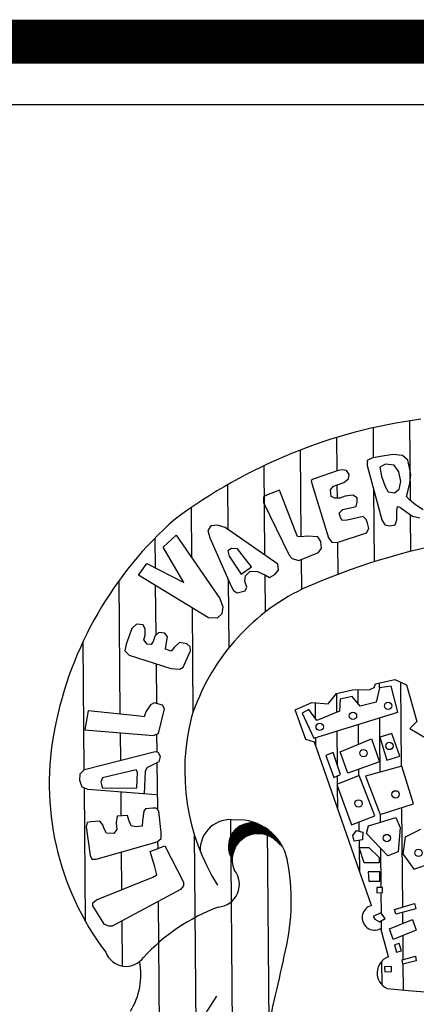
# Model space of a CAD drawing. Extents: x -13 to 407, y -15 to 282.
# Drawn here: x 317 to 318, y 1 to 5 of the extents above; entities that cross this region are included whole.
import ezdxf

# ---------------------------------------------------------------- set-up
doc = ezdxf.new("R2010")
doc.units = 0
doc.header["$LTSCALE"] = 10
doc.layers.add('MASCARA', color=9, linetype='CONTINUOUS')
doc.layers.add('PS_SELO', color=7, linetype='CONTINUOUS')

msp = doc.modelspace()

# ---------------------------------------------------------------- linework, layer by layer
at = {"layer": 'MASCARA'}
for p, q in [((318.344, 3.6993), (318.3469, 3.3829)), ((318.1991, 3.6716), (318.2001, 3.5519)), ((318.0542, 3.6332), (318.0554, 3.5001)), ((317.9094, 3.5833), (317.9125, 3.2382)), ((318.2777, 3.566), (318.2205, 3.5559)), ((318.3159, 3.5615), (318.2777, 3.566)), ((318.3377, 3.5427), (318.3159, 3.5615)), ((317.7648, 3.5211), (317.768, 3.1665)), ((318.1944, 3.5508), (318.1753, 3.5412)), ((318.1753, 3.5412), (318.1755, 3.522)), ((318.1755, 3.522), (318.2347, 3.3054)), ((318.2205, 3.5559), (318.1944, 3.5508)), ((318.2494, 3.5275), (318.2258, 3.5153)), ((318.283, 3.523), (318.2494, 3.5275)), ((318.3021, 3.497), (318.283, 3.523)), ((318.3428, 3.5187), (318.3377, 3.5427)), ((318.0611, 3.502), (317.9608, 3.4677)), ((318.0778, 3.5046), (318.0611, 3.502)), ((318.0943, 3.5023), (318.0778, 3.5046)), ((318.1042, 3.4856), (318.0943, 3.5023)), ((318.1019, 3.469), (318.1042, 3.4856)), ((318.2258, 3.5153), (318.2331, 3.4796)), ((318.3098, 3.4589), (318.3021, 3.497)), ((318.3501, 3.4854), (318.3428, 3.5187)), ((318.3458, 3.452), (318.3501, 3.4854)), ((317.6203, 3.4454), (317.6218, 3.2688)), ((317.9608, 3.4677), (317.9538, 3.4629)), ((317.9538, 3.4629), (317.9564, 3.4509)), ((317.9564, 3.4509), (318.0226, 3.2343)), ((318.0424, 3.4397), (318.0828, 3.4544)), ((318.0559, 3.4446), (318.0564, 3.3922)), ((318.0828, 3.4544), (318.1019, 3.469)), ((318.2331, 3.4796), (318.2478, 3.4391)), ((318.3028, 3.4278), (318.3098, 3.4589)), ((318.3387, 3.4233), (318.3458, 3.452)), ((317.7752, 3.4039), (317.7634, 3.3966)), ((317.8277, 3.4235), (317.7752, 3.4039)), ((317.8886, 3.2665), (317.8277, 3.4235)), ((318.0307, 3.4254), (318.0424, 3.4397)), ((318.0333, 3.399), (318.0307, 3.4254)), ((318.1192, 3.4045), (318.0882, 3.3995)), ((318.1361, 3.3929), (318.1192, 3.4045)), ((318.2013, 3.4277), (318.2038, 3.1393)), ((318.2478, 3.4391), (318.2599, 3.4178)), ((318.2599, 3.4178), (318.284, 3.4132)), ((318.284, 3.4132), (318.3028, 3.4278)), ((318.3317, 3.3993), (318.3387, 3.4233)), ((317.7634, 3.3966), (317.7636, 3.3752)), ((317.7636, 3.3752), (317.8657, 3.1659)), ((318.0477, 3.3921), (318.0333, 3.399)), ((318.0666, 3.3923), (318.0477, 3.3921)), ((318.0882, 3.3995), (318.0666, 3.3923)), ((318.1315, 3.3593), (318.1362, 3.3761)), ((318.1362, 3.3761), (318.1361, 3.3929)), ((318.3439, 3.3852), (318.3317, 3.3993)), ((318.3679, 3.3662), (318.3439, 3.3852)), ((318.3992, 3.3451), (318.3679, 3.3662)), ((317.4759, 3.3545), (317.4776, 3.1564)), ((318.065, 3.3325), (318.0792, 3.347)), ((318.0697, 3.3159), (318.065, 3.3325)), ((318.0792, 3.347), (318.1315, 3.3593)), ((318.2941, 3.3417), (318.2964, 3.3585)), ((318.2944, 3.3059), (318.2941, 3.3417)), ((318.2964, 3.3585), (318.3058, 3.3562)), ((318.3058, 3.3562), (318.3396, 3.3325)), ((318.3396, 3.3325), (318.3564, 3.3209)), ((318.3474, 3.3271), (318.3487, 3.1805)), ((318.0771, 3.304), (318.0697, 3.3159)), ((318.0961, 3.3041), (318.0771, 3.304)), ((318.1605, 3.3191), (318.0961, 3.3041)), ((318.1725, 3.3072), (318.1605, 3.3191)), ((318.1775, 3.2929), (318.1725, 3.3072)), ((318.1826, 3.2715), (318.1775, 3.2929)), ((318.2347, 3.3054), (318.2467, 3.2863)), ((318.2467, 3.2863), (318.266, 3.2819)), ((318.266, 3.2819), (318.2875, 3.2867)), ((318.2875, 3.2867), (318.2944, 3.3059)), ((318.3564, 3.3209), (318.3851, 3.3139)), ((317.5542, 3.2825), (317.5424, 3.2634)), ((317.5424, 3.2634), (317.5497, 3.2349)), ((317.5804, 3.2851), (317.5542, 3.2825)), ((317.6115, 3.276), (317.5804, 3.2851)), ((317.8206, 3.1297), (317.6115, 3.276)), ((317.8986, 3.2404), (317.8886, 3.2665)), ((318.0563, 3.2154), (318.173, 3.2546)), ((318.173, 3.2546), (318.1826, 3.2715)), ((317.3318, 3.2331), (317.3328, 3.1153)), ((317.3639, 3.1974), (317.4159, 3.2455)), ((317.4159, 3.2455), (317.5903, 2.994)), ((317.5497, 3.2349), (317.6352, 3.0422)), ((317.9129, 3.2381), (317.8986, 3.2404)), ((317.9391, 3.2407), (317.9129, 3.2381)), ((317.9796, 3.2387), (317.9391, 3.2407)), ((317.992, 3.2196), (317.9796, 3.2387)), ((317.9944, 3.1934), (317.992, 3.2196)), ((318.0226, 3.2343), (318.035, 3.2176)), ((318.035, 3.2176), (318.0563, 3.2154)), ((318.0579, 3.2159), (318.0591, 3.0892)), ((317.4462, 3.0571), (317.3639, 3.1974)), ((317.6363, 3.1926), (317.6221, 3.1829)), ((317.6221, 3.1829), (317.6269, 3.1615)), ((317.6601, 3.1904), (317.6363, 3.1926)), ((317.7156, 3.1193), (317.6601, 3.1904)), ((317.9043, 3.1448), (317.9826, 3.1765)), ((317.9826, 3.1765), (317.9944, 3.1934)), ((317.267, 3.0865), (317.2999, 3.1322)), ((317.2999, 3.1322), (317.4462, 3.0571)), ((317.6269, 3.1615), (317.6753, 3.0902)), ((317.8657, 3.1659), (317.8777, 3.1518)), ((317.8777, 3.1518), (317.9043, 3.1448)), ((317.9133, 3.1485), (317.9144, 3.0294)), ((317.6753, 3.0902), (317.7156, 3.1193)), ((317.6921, 3.0833), (317.7112, 3.1025)), ((317.7112, 3.1025), (317.7398, 3.1004)), ((317.7398, 3.1004), (317.771, 3.0864)), ((317.8091, 3.089), (317.8233, 3.1059)), ((317.8233, 3.1059), (317.8206, 3.1297)), ((317.1881, 3.0632), (317.1928, 2.534)), ((317.5455, 2.9172), (317.267, 3.0865)), ((317.6236, 3.0683), (317.6261, 2.7978)), ((317.6899, 3.0617), (317.6921, 3.0833)), ((317.6974, 3.038), (317.6899, 3.0617)), ((317.7687, 3.0875), (317.77, 2.9389)), ((317.771, 3.0864), (317.7876, 3.077)), ((317.7876, 3.077), (317.8091, 3.089)), ((317.3334, 3.0462), (317.3352, 2.8473)), ((317.6352, 3.0422), (317.6448, 3.0255)), ((317.6448, 3.0255), (317.6592, 3.016)), ((317.6592, 3.016), (317.6903, 3.0235)), ((317.6903, 3.0235), (317.6974, 3.038)), ((317.5903, 2.994), (317.6024, 2.9607)), ((317.4794, 2.9574), (317.4832, 2.5404)), ((317.6024, 2.9607), (317.5978, 2.9321)), ((317.5791, 2.9151), (317.5455, 2.9172)), ((317.5978, 2.9321), (317.5791, 2.9151)), ((317.24, 2.8739), (317.2168, 2.8117)), ((317.2591, 2.8909), (317.24, 2.8739)), ((317.2853, 2.8887), (317.2591, 2.8909)), ((317.2927, 2.872), (317.2853, 2.8887)), ((317.293, 2.8482), (317.2927, 2.872)), ((317.3477, 2.8581), (317.3311, 2.8437)), ((317.3718, 2.8559), (317.3477, 2.8581)), ((317.3814, 2.8418), (317.3718, 2.8559)), ((317.045, 2.8202), (317.0496, 2.3116)), ((317.2883, 2.8289), (317.293, 2.8482)), ((317.3003, 2.8124), (317.2883, 2.8289)), ((317.3243, 2.8221), (317.3171, 2.8102)), ((317.3311, 2.8437), (317.3243, 2.8221)), ((317.3768, 2.8107), (317.3814, 2.8418)), ((317.4294, 2.8184), (317.408, 2.799)), ((317.4581, 2.8138), (317.4294, 2.8184)), ((317.2168, 2.8117), (317.2122, 2.7852)), ((317.2122, 2.7852), (317.2291, 2.7688)), ((317.3171, 2.8102), (317.3003, 2.8124)), ((317.3745, 2.7915), (317.3768, 2.8107)), ((317.3962, 2.7845), (317.3745, 2.7915)), ((317.408, 2.799), (317.3962, 2.7845)), ((317.4446, 2.7205), (317.4727, 2.7852)), ((317.4725, 2.802), (317.4581, 2.8138)), ((317.4727, 2.7852), (317.4725, 2.802)), ((317.2291, 2.7688), (317.3944, 2.7153)), ((317.3362, 2.7341), (317.3376, 2.5762)), ((317.3944, 2.7153), (317.4304, 2.7132)), ((317.4304, 2.7132), (317.4446, 2.7205)), ((318.2093, 2.6547), (318.2863, 2.6718)), ((318.2863, 2.6718), (318.3325, 2.6508)), ((318.3126, 2.3274), (318.3096, 2.6613)), ((318.0536, 2.6165), (318.1175, 2.6308)), ((318.1175, 2.6308), (318.1869, 2.6314)), ((318.1402, 2.5748), (318.1397, 2.631)), ((318.1869, 2.6314), (318.2033, 2.6397)), ((318.2033, 2.6397), (318.2093, 2.6547)), ((318.2246, 2.6386), (318.2119, 2.5818)), ((318.2247, 2.6386), (318.2245, 2.6581)), ((318.2718, 2.6456), (318.2246, 2.6386)), ((318.2981, 2.542), (318.2718, 2.6456)), ((318.3325, 2.6508), (318.3733, 2.5051)), ((318.0212, 2.5755), (318.0321, 2.5891)), ((318.0321, 2.5891), (318.0536, 2.6165)), ((318.0554, 2.5409), (318.0547, 2.6168)), ((318.069, 2.5932), (318.0662, 2.5452)), ((318.1162, 2.6036), (318.069, 2.5932)), ((318.148, 2.5654), (318.1162, 2.6036)), ((317.0662, 2.5475), (317.0526, 2.471)), ((317.2718, 2.5256), (317.0662, 2.5475)), ((317.3144, 2.5714), (317.2954, 2.5426)), ((317.3286, 2.5787), (317.3144, 2.5714)), ((317.3622, 2.5694), (317.3286, 2.5787)), ((317.3465, 2.4571), (317.3694, 2.5551)), ((317.3694, 2.5551), (317.3622, 2.5694)), ((317.8898, 2.5517), (317.9554, 2.5802)), ((317.932, 2.4337), (317.8898, 2.5517)), ((317.9435, 2.5528), (317.917, 2.5373)), ((317.9758, 2.5091), (317.9435, 2.5528)), ((317.9554, 2.5802), (318.0212, 2.5755)), ((317.9705, 2.5162), (317.97, 2.5791)), ((318.0662, 2.5452), (317.9758, 2.5091)), ((318.2119, 2.5818), (318.148, 2.5654)), ((317.2886, 2.5233), (317.2718, 2.5256)), ((317.2954, 2.5426), (317.2886, 2.5233)), ((317.917, 2.5373), (317.9632, 2.4385)), ((317.9632, 2.4385), (318.2981, 2.542)), ((318.2264, 2.4429), (318.2257, 2.5196)), ((318.3733, 2.5051), (318.3462, 2.4775)), ((317.0526, 2.471), (317.3249, 2.4497)), ((318.0573, 2.3312), (318.0561, 2.4672)), ((318.1416, 2.4143), (318.1409, 2.4934)), ((318.3462, 2.4775), (318.4167, 2.4348)), ((317.1935, 2.46), (317.1945, 2.3501)), ((317.3249, 2.4497), (317.3465, 2.4571)), ((317.3387, 2.4544), (317.3394, 2.3841)), ((317.9665, 2.4223), (317.932, 2.4337)), ((317.9715, 2.408), (317.9712, 2.4409)), ((318.0685, 2.3843), (318.1934, 2.4355)), ((318.1934, 2.4355), (318.2248, 2.3449)), ((318.2742, 2.4567), (318.2263, 2.4429)), ((318.2263, 2.4429), (318.2547, 2.3507)), ((318.2277, 2.304), (318.2264, 2.4426)), ((318.3056, 2.3669), (318.2742, 2.4567)), ((318.1931, 1.7733), (317.9665, 2.4223)), ((317.0516, 2.3136), (317.3328, 2.3853)), ((317.3328, 2.3853), (317.3447, 2.383)), ((317.3447, 2.383), (317.3521, 2.3663)), ((317.3521, 2.3663), (317.3475, 2.3449)), ((318.0401, 2.3817), (318.012, 2.3697)), ((318.012, 2.3697), (318.0433, 2.2829)), ((318.0699, 2.2941), (318.0401, 2.3817)), ((318.099, 2.2992), (318.0685, 2.3843)), ((318.2547, 2.3507), (318.3056, 2.3669)), ((317.035, 2.2967), (317.0516, 2.3136)), ((317.2569, 2.3131), (317.1235, 2.2807)), ((317.2619, 2.3035), (317.2569, 2.3131)), ((317.2998, 2.3204), (317.2929, 2.3062)), ((317.3475, 2.3449), (317.2998, 2.3204)), ((317.3397, 2.3409), (317.3414, 2.1558)), ((318.2248, 2.3449), (318.099, 2.2992)), ((318.1427, 2.2897), (318.1425, 2.315)), ((318.3137, 2.3278), (318.1696, 2.2879)), ((318.36, 2.1782), (318.3137, 2.3278)), ((317.0328, 2.2705), (317.035, 2.2967)), ((317.0427, 2.2441), (317.0328, 2.2705)), ((317.1235, 2.2807), (317.1166, 2.264)), ((317.26, 2.2413), (317.2619, 2.3035)), ((317.2929, 2.3062), (317.2889, 2.2178)), ((318.0433, 2.2829), (318.0699, 2.2941)), ((318.1437, 2.2901), (318.0553, 2.2548)), ((318.0579, 2.2558), (318.0577, 2.2889)), ((318.2064, 2.1299), (318.1437, 2.2901)), ((318.1696, 2.2879), (318.2276, 2.1348)), ((317.0666, 2.235), (317.0427, 2.2441)), ((317.0502, 2.2413), (317.055, 1.7115)), ((317.3367, 2.2134), (317.0666, 2.235)), ((317.1166, 2.264), (317.1238, 2.2401)), ((317.1238, 2.2401), (317.26, 2.2413)), ((318.0553, 2.2548), (318.1134, 2.0946)), ((318.0588, 2.1579), (318.058, 2.2473)), ((317.1956, 2.2247), (317.1964, 2.1294)), ((317.2943, 2.1582), (317.2871, 2.1485)), ((317.3229, 2.1609), (317.2943, 2.1582)), ((317.3372, 2.161), (317.3229, 2.1609)), ((317.3468, 2.1491), (317.3372, 2.161)), ((318.2276, 2.1348), (318.36, 2.1782)), ((318.3176, 1.7682), (318.314, 2.1631)), ((317.1821, 2.1284), (317.1778, 2.1022)), ((317.2226, 2.1312), (317.1821, 2.1284)), ((317.2277, 2.1122), (317.2226, 2.1312)), ((317.2871, 2.1485), (317.2825, 2.1103)), ((317.357, 2.0632), (317.3468, 2.1491)), ((317.6322, 2.1149), (317.6456, 0.6121)), ((318.1134, 2.0946), (318.2064, 2.1299)), ((318.1818, 2.0907), (318.2897, 2.1228)), ((318.2295, 2.1049), (318.2292, 2.1353)), ((318.2897, 2.1228), (318.307, 2.0835)), ((317.0629, 2.1035), (317.0585, 2.0867)), ((317.0585, 2.0867), (317.0738, 1.9722)), ((317.0772, 2.1061), (317.0629, 2.1035)), ((317.1131, 2.1088), (317.0772, 2.1061)), ((317.1251, 2.0945), (317.1131, 2.1088)), ((317.1301, 2.0779), (317.1251, 2.0945)), ((317.1398, 2.0612), (317.1301, 2.0779)), ((317.1802, 2.076), (317.1684, 2.0591)), ((317.1778, 2.1022), (317.1802, 2.076)), ((317.2373, 2.0907), (317.2277, 2.1122)), ((317.2541, 2.0862), (317.2373, 2.0907)), ((317.2806, 2.0887), (317.2541, 2.0862)), ((317.2825, 2.1103), (317.2806, 2.0887)), ((317.7777, 2.0781), (317.7847, 1.3023)), ((318.1447, 2.0684), (318.1444, 2.1064)), ((318.1736, 2.0601), (318.1818, 2.0907)), ((318.307, 2.0835), (318.2994, 1.9874)), ((318.3882, 2.075), (318.3269, 2.0453)), ((317.1684, 2.0591), (317.1398, 2.0612)), ((317.3408, 2.0272), (317.3572, 2.0394)), ((317.3572, 2.0394), (317.357, 2.0632)), ((317.4875, 2.0586), (317.4996, 0.7016)), ((317.803, 2.0393), (317.8406, 2.0051)), ((318.1192, 2.0513), (318.134, 2.0715)), ((318.1246, 2.0287), (318.1192, 2.0513)), ((318.134, 2.0715), (318.1581, 2.0646)), ((318.1581, 2.0646), (318.1577, 2.0341)), ((318.2575, 1.9708), (318.1736, 2.0601)), ((318.3269, 2.0453), (318.3184, 1.9792)), ((317.0977, 1.9582), (317.3408, 2.0272)), ((317.3123, 1.9888), (317.3718, 2.0109)), ((317.3425, 2.0285), (317.3428, 2.0001)), ((317.3718, 2.0109), (317.445, 1.8658)), ((318.1577, 2.0341), (318.1246, 2.0287)), ((318.1443, 2.0041), (318.1825, 2.0045)), ((318.1638, 1.9428), (318.1443, 2.0041)), ((318.1453, 2.0041), (318.145, 2.032)), ((318.1461, 1.9079), (318.1453, 2.0011)), ((318.1825, 2.0045), (318.2239, 1.9641)), ((318.2318, 1.8455), (318.2304, 1.9996)), ((317.0738, 1.9722), (317.081, 1.9581)), ((317.081, 1.9581), (317.0977, 1.9582)), ((317.1977, 1.9866), (317.1991, 1.8362)), ((317.332, 1.9269), (317.3123, 1.9888)), ((318.2239, 1.9641), (318.2241, 1.9434)), ((318.2994, 1.9874), (318.2575, 1.9708)), ((318.3184, 1.9792), (318.361, 1.9179)), ((317.3396, 1.896), (317.332, 1.9269)), ((318.2241, 1.9434), (318.1638, 1.9428)), ((318.361, 1.9179), (318.4322, 1.9418)), ((317.0992, 1.7959), (317.3229, 1.8863)), ((317.3229, 1.8863), (317.3396, 1.896)), ((318.2261, 1.9077), (318.1801, 1.908)), ((318.1801, 1.908), (318.1831, 1.8698)), ((318.2265, 1.8708), (318.2261, 1.9077)), ((317.4451, 1.8516), (317.4331, 1.8371)), ((317.445, 1.8658), (317.4451, 1.8516)), ((318.1831, 1.8698), (318.2265, 1.8708)), ((318.2371, 1.8455), (318.2145, 1.8453)), ((318.2145, 1.8453), (318.2147, 1.8246)), ((318.2373, 1.8248), (318.2371, 1.8455)), ((317.4331, 1.8371), (317.1623, 1.6914)), ((318.2147, 1.8246), (318.2373, 1.8248)), ((318.2327, 1.7409), (318.232, 1.8248)), ((317.0849, 1.7837), (317.0992, 1.7959)), ((317.0851, 1.7719), (317.0849, 1.7837)), ((317.1311, 1.6984), (317.0851, 1.7719)), ((317.3447, 1.7895), (317.3518, 0.9956)), ((318.2845, 1.7583), (318.3639, 1.7819)), ((318.3699, 1.7606), (318.2902, 1.7386)), ((318.3639, 1.7819), (318.3699, 1.7606)), ((318.2302, 1.7441), (318.2004, 1.7302)), ((318.2004, 1.7302), (318.2059, 1.7195)), ((318.2251, 1.7088), (318.2469, 1.7226)), ((318.2469, 1.7226), (318.2302, 1.7441)), ((318.2902, 1.7386), (318.2845, 1.7583)), ((318.3181, 1.7028), (318.3178, 1.7462)), ((317.1479, 1.6913), (317.1311, 1.6984)), ((317.1623, 1.6914), (317.1479, 1.6913)), ((317.2002, 1.7118), (317.2018, 1.5332)), ((318.2059, 1.7195), (318.2251, 1.7088)), ((318.2603, 1.5699), (318.2296, 1.6824)), ((318.2334, 1.6686), (318.233, 1.7138)), ((318.2644, 1.6813), (318.356, 1.7179)), ((318.356, 1.7179), (318.371, 1.6755)), ((318.2794, 1.6387), (318.2644, 1.6813)), ((318.371, 1.6755), (318.2794, 1.6387)), ((318.3194, 1.5594), (318.3186, 1.6544)), ((318.303, 1.6232), (318.2851, 1.6175)), ((318.2851, 1.6175), (318.2932, 1.5883)), ((318.3123, 1.594), (318.303, 1.6232)), ((318.2932, 1.5883), (318.3123, 1.594)), ((318.3149, 1.5582), (318.3687, 1.5722)), ((318.3687, 1.5722), (318.3711, 1.5541)), ((318.2352, 1.4616), (318.2344, 1.549)), ((318.2723, 1.5308), (318.2453, 1.5306)), ((318.2453, 1.5306), (318.2455, 1.5104)), ((318.2724, 1.5118), (318.2723, 1.5308)), ((318.3183, 1.5402), (318.3149, 1.5582)), ((318.3711, 1.5541), (318.3183, 1.5402)), ((318.3205, 1.4378), (318.3196, 1.5405)), ((318.2455, 1.5104), (318.2724, 1.5118))]:
    msp.add_line(p, q, dxfattribs=at)
for centre in [(318.259, 2.5668), (318.1194, 2.5269), (317.9871, 2.4838), (318.1614, 2.3787), (318.2644, 2.4076), (318.1415, 2.1793), (318.2889, 2.2153), (318.254, 2.0418), (318.3803, 1.9828)]:
    msp.add_circle(centre, 0.0146, dxfattribs=at)
for centre, radius, start, end in [((318.6651, 1.6257), 2.0983, 97.551, 126.6691), ((318.3905, 2.1918), 1.485, 131.2192, 168.8362), ((319.0153, 0.5619), 2.7021, 100.1491, 113.9287), ((318.2977, 2.2566), 0.8626, 116.023, 162.0015), ((318.3114, 2.309), 0.8611, 165.5984, 211.8782), ((318.0198, 2.2575), 1.1086, 168.4586, 217.1402), ((317.6314, 1.9956), 0.1193, 80.1605, 183.7232), ((317.6651, 1.9173), 0.1963, 11.9978, 93.8721), ((317.717, 2.0088), 0.0931, 76.7459, 213.2902), ((317.7425, 1.9555), 0.1034, 54.161, 202.7639), ((317.0371, 1.7903), 0.837, 346.4799, 11.5668), ((317.5774, 1.8579), 0.0905, 273.3476, 39.5485), ((317.8607, 1.0374), 0.7813, 110.8414, 137.2639), ((318.2052, 1.7254), 0.0494, 104.148, 299.5902), ((317.2169, 1.6181), 0.0862, 200.3439, 324.1465), ((307.6581, 3.7494), 10.418, 346.06027, 348.06324), ((318.2837, 1.5057), 0.0683, 110.0419, 245.2624), ((317.0009, 1.5), 0.2753, 328.0684, 10.7353), ((319.3461, 13.027), 11.6345, 264.61955, 277.79897), ((318.2553, 0.9472), 0.8237, 145.5153, 169.8292)]:
    msp.add_arc(centre, radius, start, end, dxfattribs=at)
for points in [[(317.6436, 2.0662), (317.6537, 2.077), (317.6729, 2.0318), (317.68, 2.038)], [(317.6537, 2.077), (317.66, 2.0825), (317.68, 2.038), (317.6863, 2.0422)], [(317.66, 2.0825), (317.6653, 2.0862), (317.6863, 2.0422), (317.6917, 2.0455)], [(317.6653, 2.0862), (317.6714, 2.09), (317.6917, 2.0455), (317.6972, 2.0484)], [(317.6714, 2.09), (317.679, 2.0938), (317.6972, 2.0484), (317.7026, 2.0508)], [(317.679, 2.0938), (317.6863, 2.0969), (317.7026, 2.0508), (317.7082, 2.053)], [(317.6863, 2.0969), (317.6943, 2.0992), (317.7082, 2.053)], [(317.6943, 2.0992), (317.7005, 2.1005), (317.7082, 2.053)], [(317.7005, 2.1005), (317.7138, 2.1016), (317.7082, 2.053), (317.7152, 2.0552)], [(317.7138, 2.1016), (317.7194, 2.1018), (317.727, 2.0577)], [(317.7138, 2.1016), (317.7152, 2.0552), (317.727, 2.0577)], [(317.7194, 2.1018), (317.7252, 2.1014), (317.727, 2.0577), (317.7335, 2.0586)], [(317.7252, 2.1014), (317.7315, 2.1008), (317.7335, 2.0586), (317.7394, 2.059)], [(317.7315, 2.1008), (317.7383, 2.0994), (317.7394, 2.059), (317.7437, 2.0589)], [(317.7383, 2.0994), (317.7473, 2.0955), (317.7437, 2.0589)], [(317.7473, 2.0955), (317.7595, 2.0896), (317.7437, 2.0589), (317.7507, 2.0586)], [(317.7595, 2.0896), (317.7507, 2.0586), (317.7703, 2.083), (317.7589, 2.0577)], [(317.7703, 2.083), (317.779, 2.0771), (317.7589, 2.0577), (317.7669, 2.056)], [(317.779, 2.0771), (317.7669, 2.056), (317.7886, 2.0699), (317.7738, 2.0541)], [(317.6628, 2.0213), (317.6682, 2.027), (317.6254, 2.0259), (317.6287, 2.0381)], [(317.6682, 2.027), (317.6287, 2.0381), (317.6312, 2.0446)], [(317.6682, 2.027), (317.6312, 2.0446), (317.635, 2.0531)], [(317.6682, 2.027), (317.635, 2.0531), (317.6387, 2.0595)], [(317.6387, 2.0595), (317.6436, 2.0662), (317.6682, 2.027), (317.6729, 2.0318)], [(317.7738, 2.0541), (317.7886, 2.0699), (317.7822, 2.0509)], [(317.7886, 2.0699), (317.7953, 2.0643), (317.7822, 2.0509)], [(317.7822, 2.0509), (317.7906, 2.047), (317.7953, 2.0643), (317.8003, 2.0592)], [(317.8003, 2.0592), (317.7906, 2.047), (317.8052, 2.0548), (317.7967, 2.0435)], [(317.8052, 2.0548), (317.7967, 2.0435), (317.8098, 2.0499), (317.8031, 2.0393)], [(317.8098, 2.0499), (317.815, 2.0439), (317.8031, 2.0393), (317.8081, 2.0349)], [(317.815, 2.0439), (317.82, 2.0381), (317.8081, 2.0349), (317.8129, 2.0304)], [(317.82, 2.0381), (317.8245, 2.032), (317.8129, 2.0304), (317.8186, 2.0255)], [(317.6517, 2.0045), (317.6569, 2.0131), (317.624, 2.0068), (317.6241, 2.0164)], [(317.6465, 1.9942), (317.6517, 2.0045), (317.624, 2.0027), (317.624, 2.0068)], [(317.6465, 1.9942), (317.625, 1.9932), (317.624, 2.0027)], [(317.6569, 2.0131), (317.6628, 2.0213), (317.6241, 2.0164), (317.6254, 2.0259)], [(317.8245, 2.032), (317.8283, 2.0262), (317.8186, 2.0255), (317.8242, 2.0202)], [(317.8283, 2.0262), (317.8319, 2.0206), (317.8242, 2.0202), (317.8284, 2.0163)], [(317.8284, 2.0163), (317.8319, 2.0206), (317.8406, 2.0051)], [(317.6433, 1.9846), (317.6465, 1.9942), (317.6273, 1.9843), (317.625, 1.9932)], [(317.6415, 1.9771), (317.6433, 1.9846), (317.6296, 1.9768), (317.6273, 1.9843)], [(317.6404, 1.9701), (317.6415, 1.9771), (317.6322, 1.97), (317.6296, 1.9768)], [(317.6394, 1.9638), (317.6404, 1.9701), (317.6322, 1.97)], [(317.6322, 1.97), (317.6394, 1.9638), (317.6358, 1.9631)], [(317.6391, 1.9577), (317.6394, 1.9638), (317.6358, 1.9631)]]:
    msp.add_solid(points, dxfattribs=at)
at = {"layer": 'PS_SELO'}
msp.add_line((322.812, 4.9547), (316.4264, 4.9547), dxfattribs=at)
at = {"layer": 'PS_SELO', "const_width": 0.175, "flags": 128}
msp.add_lwpolyline([(313.0474, -3.2943), (395.0474, -3.2943), (395.0474, 5.2057), (313.0474, 5.2057)], close=True, dxfattribs=at)

doc.saveas('drawing.dxf')
